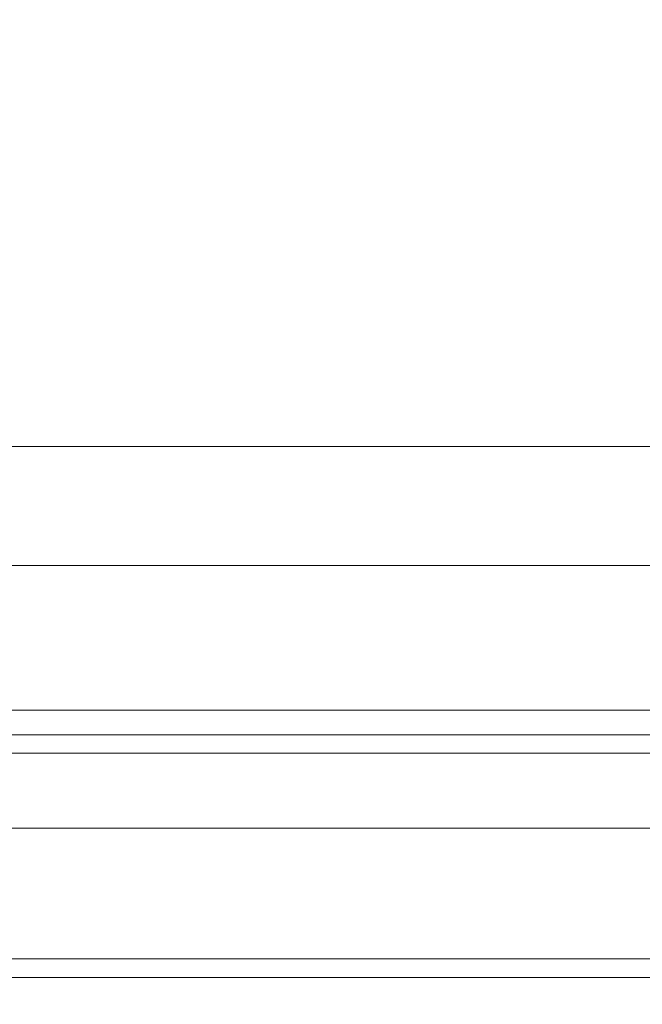
# Model space of a CAD drawing. Extents: x -700 to 700, y -70 to 40.
# Drawn here: x 622 to 626, y 17 to 23 of the extents above; entities that cross this region are included whole.
import ezdxf

# ---------------------------------------------------------------- set-up
doc = ezdxf.new("R2010")
doc.units = 0
doc.header["$LTSCALE"] = 500
doc.header["$MEASUREMENT"] = 0
doc.layers.add('NOVOTERM_USZCZELKA', color=7, linetype='Continuous')

msp = doc.modelspace()

# ---------------------------------------------------------------- linework, layer by layer
at = {"layer": 'NOVOTERM_USZCZELKA', "lineweight": 0}
for points, invisible_edges in [([(609.976, 23.3923, 8.359), (623.642, 23.3923, 8.359), (623.642, 24.0322, 7.3784), (609.976, 24.0322, 7.3784)], 15), ([(623.642, 23.3923, 8.359), (625.637, 23.3923, 8.359), (625.637, 24.0322, 7.3784), (623.642, 24.0322, 7.3784)], 15), ([(625.637, 23.3923, 8.359), (627.077, 23.3923, 8.359), (627.077, 24.0322, 7.3784), (625.637, 24.0322, 7.3784)], 15), ([(609.976, 23.5552, 5.1464), (623.642, 23.5552, 5.1464), (623.642, 22.737, 6.0597), (609.976, 22.737, 6.0597)], 15), ([(623.642, 23.5552, 5.1464), (625.637, 23.5552, 5.1464), (625.637, 22.737, 6.0597), (623.642, 22.737, 6.0597)], 15), ([(625.637, 23.5552, 5.1464), (627.077, 23.5552, 5.1464), (627.077, 22.737, 6.0597), (625.637, 22.737, 6.0597)], 15), ([(609.976, 22.8449, 9.2512), (623.642, 22.8449, 9.2512), (623.642, 23.3923, 8.359), (609.976, 23.3923, 8.359)], 15), ([(623.642, 22.8449, 9.2512), (625.637, 22.8449, 9.2512), (625.637, 23.3923, 8.359), (623.642, 23.3923, 8.359)], 15), ([(625.637, 22.8449, 9.2512), (627.077, 22.8449, 9.2512), (627.077, 23.3923, 8.359), (625.637, 23.3923, 8.359)], 15), ([(609.976, 22.4216, 9.9988), (623.642, 22.4216, 9.9988), (623.642, 22.8449, 9.2512), (609.976, 22.8449, 9.2512)], 15), ([(623.642, 22.4216, 9.9988), (625.637, 22.4216, 9.9988), (625.637, 22.8449, 9.2512), (623.642, 22.8449, 9.2512)], 15), ([(625.637, 22.4216, 9.9988), (627.077, 22.4216, 9.9988), (627.077, 22.8449, 9.2512), (625.637, 22.8449, 9.2512)], 15), ([(609.976, 22.737, 6.0597), (623.642, 22.737, 6.0597), (623.642, 21.9755, 6.9268), (609.976, 21.9755, 6.9268)], 15), ([(623.642, 22.737, 6.0597), (625.637, 22.737, 6.0597), (625.637, 21.9755, 6.9268), (623.642, 21.9755, 6.9268)], 15), ([(625.637, 22.737, 6.0597), (627.077, 22.737, 6.0597), (627.077, 21.9755, 6.9268), (625.637, 21.9755, 6.9268)], 15), ([(609.976, 22.1543, 10.5453), (623.642, 22.1543, 10.5453), (623.642, 22.4216, 9.9988), (609.976, 22.4216, 9.9988)], 15), ([(623.642, 22.1543, 10.5453), (625.637, 22.1543, 10.5453), (625.637, 22.4216, 9.9988), (623.642, 22.4216, 9.9988)], 15), ([(625.637, 22.1543, 10.5453), (627.077, 22.1543, 10.5453), (627.077, 22.4216, 9.9988), (625.637, 22.4216, 9.9988)], 15), ([(609.976, 22.0039, 10.9411), (623.642, 22.0039, 10.9411), (623.642, 22.1543, 10.5453), (609.976, 22.1543, 10.5453)], 15), ([(623.642, 22.0039, 10.9411), (625.637, 22.0039, 10.9411), (625.637, 22.1543, 10.5453), (623.642, 22.1543, 10.5453)], 15), ([(625.637, 22.0039, 10.9411), (627.077, 22.0039, 10.9411), (627.077, 22.1543, 10.5453), (625.637, 22.1543, 10.5453)], 15), ([(609.976, 21.9315, 11.2365), (623.642, 21.9315, 11.2365), (623.642, 22.0039, 10.9411), (609.976, 22.0039, 10.9411)], 15), ([(609.976, 21.9755, 6.9268), (623.642, 21.9755, 6.9268), (623.642, 21.2937, 7.6849), (609.976, 21.2937, 7.6849)], 15), ([(623.642, 21.9315, 11.2365), (625.637, 21.9315, 11.2365), (625.637, 22.0039, 10.9411), (623.642, 22.0039, 10.9411)], 15), ([(623.642, 21.9755, 6.9268), (625.637, 21.9755, 6.9268), (625.637, 21.2937, 7.6849), (623.642, 21.2937, 7.6849)], 15), ([(625.637, 21.9315, 11.2365), (627.077, 21.9315, 11.2365), (627.077, 22.0039, 10.9411), (625.637, 22.0039, 10.9411)], 15), ([(625.637, 21.9755, 6.9268), (627.077, 21.9755, 6.9268), (627.077, 21.2937, 7.6849), (625.637, 21.2937, 7.6849)], 15), ([(609.976, 21.8981, 11.4815), (623.642, 21.8981, 11.4815), (623.642, 21.9315, 11.2365), (609.976, 21.9315, 11.2365)], 15), ([(609.976, 21.8647, 11.7266), (623.642, 21.8647, 11.7266), (623.642, 21.8981, 11.4815), (609.976, 21.8981, 11.4815)], 15), ([(623.642, 21.8981, 11.4815), (625.637, 21.8981, 11.4815), (625.637, 21.9315, 11.2365), (623.642, 21.9315, 11.2365)], 15), ([(623.642, 21.8647, 11.7266), (625.637, 21.8647, 11.7266), (625.637, 21.8981, 11.4815), (623.642, 21.8981, 11.4815)], 15), ([(625.637, 21.8981, 11.4815), (627.077, 21.8981, 11.4815), (627.077, 21.9315, 11.2365), (625.637, 21.9315, 11.2365)], 15), ([(625.637, 21.8647, 11.7266), (627.077, 21.8647, 11.7266), (627.077, 21.8981, 11.4815), (625.637, 21.8981, 11.4815)], 15), ([(609.976, 21.8205, 12.0616), (623.642, 21.8205, 12.0616), (623.642, 21.8647, 11.7266), (609.976, 21.8647, 11.7266)], 15), ([(623.642, 21.8205, 12.0616), (625.637, 21.8205, 12.0616), (625.637, 21.8647, 11.7266), (623.642, 21.8647, 11.7266)], 15), ([(625.637, 21.8205, 12.0616), (627.077, 21.8205, 12.0616), (627.077, 21.8647, 11.7266), (625.637, 21.8647, 11.7266)], 15), ([(609.976, 21.7547, 12.5764), (623.642, 21.7547, 12.5764), (623.642, 21.8205, 12.0616), (609.976, 21.8205, 12.0616)], 15), ([(623.642, 21.7547, 12.5764), (625.637, 21.7547, 12.5764), (625.637, 21.8205, 12.0616), (623.642, 21.8205, 12.0616)], 15), ([(625.637, 21.7547, 12.5764), (627.077, 21.7547, 12.5764), (627.077, 21.8205, 12.0616), (625.637, 21.8205, 12.0616)], 15), ([(609.976, 21.6566, 13.3608), (623.642, 21.6566, 13.3608), (623.642, 21.7547, 12.5764), (609.976, 21.7547, 12.5764)], 15), ([(623.642, 21.6566, 13.3608), (625.637, 21.6566, 13.3608), (625.637, 21.7547, 12.5764), (623.642, 21.7547, 12.5764)], 15), ([(625.637, 21.6566, 13.3608), (627.077, 21.6566, 13.3608), (627.077, 21.7547, 12.5764), (625.637, 21.7547, 12.5764)], 15), ([(609.976, 21.5153, 14.5049), (623.642, 21.5153, 14.5049), (623.642, 21.6566, 13.3608), (609.976, 21.6566, 13.3608)], 15), ([(623.642, 21.5153, 14.5049), (625.637, 21.5153, 14.5049), (625.637, 21.6566, 13.3608), (623.642, 21.6566, 13.3608)], 15), ([(625.637, 21.5153, 14.5049), (627.077, 21.5153, 14.5049), (627.077, 21.6566, 13.3608), (625.637, 21.6566, 13.3608)], 15), ([(609.976, 21.353, 15.8266), (623.642, 21.353, 15.8266), (623.642, 21.5153, 14.5049), (609.976, 21.5153, 14.5049)], 15), ([(623.642, 21.353, 15.8266), (625.637, 21.353, 15.8266), (625.637, 21.5153, 14.5049), (623.642, 21.5153, 14.5049)], 15), ([(625.637, 21.353, 15.8266), (627.077, 21.353, 15.8266), (627.077, 21.5153, 14.5049), (625.637, 21.5153, 14.5049)], 15), ([(609.976, 21.1916, 17.144), (623.642, 21.1916, 17.144), (623.642, 21.353, 15.8266), (609.976, 21.353, 15.8266)], 15), ([(623.642, 21.1916, 17.144), (625.637, 21.1916, 17.144), (625.637, 21.353, 15.8266), (623.642, 21.353, 15.8266)], 15), ([(625.637, 21.1916, 17.144), (627.077, 21.1916, 17.144), (627.077, 21.353, 15.8266), (625.637, 21.353, 15.8266)], 15), ([(609.976, 21.2937, 7.6849), (623.642, 21.2937, 7.6849), (623.642, 20.7144, 8.2712), (609.976, 20.7144, 8.2712)], 11), ([(623.642, 21.2937, 7.6849), (625.637, 21.2937, 7.6849), (625.637, 20.7144, 8.2712), (623.642, 20.7144, 8.2712)], 11), ([(625.637, 21.2937, 7.6849), (627.077, 21.2937, 7.6849), (627.077, 20.7144, 8.2712), (625.637, 20.7144, 8.2712)], 11), ([(609.976, 21.0532, 18.2751), (623.642, 21.0532, 18.2751), (623.642, 21.1916, 17.144), (609.976, 21.1916, 17.144)], 15), ([(623.642, 21.0532, 18.2751), (625.637, 21.0532, 18.2751), (625.637, 21.1916, 17.144), (623.642, 21.1916, 17.144)], 15), ([(625.637, 21.0532, 18.2751), (627.077, 21.0532, 18.2751), (627.077, 21.1916, 17.144), (625.637, 21.1916, 17.144)], 15), ([(609.976, 20.9599, 19.0379), (623.642, 20.9599, 19.0379), (623.642, 21.0532, 18.2751), (609.976, 21.0532, 18.2751)], 15), ([(623.642, 20.9599, 19.0379), (625.637, 20.9599, 19.0379), (625.637, 21.0532, 18.2751), (623.642, 21.0532, 18.2751)], 15), ([(625.637, 20.9599, 19.0379), (627.077, 20.9599, 19.0379), (627.077, 21.0532, 18.2751), (625.637, 21.0532, 18.2751)], 15), ([(609.976, 20.8989, 19.5363), (623.642, 20.8989, 19.5363), (623.642, 20.9599, 19.0379), (609.976, 20.9599, 19.0379)], 15), ([(623.642, 20.8989, 19.5363), (625.637, 20.8989, 19.5363), (625.637, 20.9599, 19.0379), (623.642, 20.9599, 19.0379)], 15), ([(625.637, 20.8989, 19.5363), (627.077, 20.8989, 19.5363), (627.077, 20.9599, 19.0379), (625.637, 20.9599, 19.0379)], 15), ([(609.976, 20.8576, 19.8738), (623.642, 20.8576, 19.8738), (623.642, 20.8989, 19.5363), (609.976, 20.8989, 19.5363)], 15), ([(623.642, 20.8576, 19.8738), (625.637, 20.8576, 19.8738), (625.637, 20.8989, 19.5363), (623.642, 20.8989, 19.5363)], 15), ([(625.637, 20.8576, 19.8738), (627.077, 20.8576, 19.8738), (627.077, 20.8989, 19.5363), (625.637, 20.8989, 19.5363)], 15), ([(609.976, 20.8233, 20.1544), (623.642, 20.8233, 20.1544), (623.642, 20.8576, 19.8738), (609.976, 20.8576, 19.8738)], 15), ([(609.976, 20.7832, 20.4818), (623.642, 20.7832, 20.4818), (623.642, 20.8233, 20.1544), (609.976, 20.8233, 20.1544)], 15), ([(623.642, 20.8233, 20.1544), (625.637, 20.8233, 20.1544), (625.637, 20.8576, 19.8738), (623.642, 20.8576, 19.8738)], 15), ([(623.642, 20.7832, 20.4818), (625.637, 20.7832, 20.4818), (625.637, 20.8233, 20.1544), (623.642, 20.8233, 20.1544)], 15), ([(625.637, 20.8233, 20.1544), (627.077, 20.8233, 20.1544), (627.077, 20.8576, 19.8738), (625.637, 20.8576, 19.8738)], 15), ([(625.637, 20.7832, 20.4818), (627.077, 20.7832, 20.4818), (627.077, 20.8233, 20.1544), (625.637, 20.8233, 20.1544)], 15), ([(609.976, 20.7361, 20.867), (623.642, 20.7361, 20.867), (623.642, 20.7832, 20.4818), (609.976, 20.7832, 20.4818)], 15), ([(623.642, 20.7361, 20.867), (625.637, 20.7361, 20.867), (625.637, 20.7832, 20.4818), (623.642, 20.7832, 20.4818)], 15), ([(625.637, 20.7361, 20.867), (627.077, 20.7361, 20.867), (627.077, 20.7832, 20.4818), (625.637, 20.7832, 20.4818)], 15), ([(609.976, 20.6806, 21.321), (623.642, 20.6806, 21.321), (623.642, 20.7361, 20.867), (609.976, 20.7361, 20.867)], 15), ([(609.976, 20.7144, 8.2712), (623.642, 20.7144, 8.2712), (623.642, 20.2603, 8.623), (609.976, 20.2603, 8.623)], 15), ([(623.642, 20.6806, 21.321), (625.637, 20.6806, 21.321), (625.637, 20.7361, 20.867), (623.642, 20.7361, 20.867)], 15), ([(623.642, 20.7144, 8.2712), (625.637, 20.7144, 8.2712), (625.637, 20.2603, 8.623), (623.642, 20.2603, 8.623)], 15), ([(625.637, 20.6806, 21.321), (627.077, 20.6806, 21.321), (627.077, 20.7361, 20.867), (625.637, 20.7361, 20.867)], 15), ([(625.637, 20.7144, 8.2712), (627.077, 20.7144, 8.2712), (627.077, 20.2603, 8.623), (625.637, 20.2603, 8.623)], 15), ([(609.976, 20.6152, 21.8548), (623.642, 20.6152, 21.8548), (623.642, 20.6806, 21.321), (609.976, 20.6806, 21.321)], 15), ([(623.642, 20.6152, 21.8548), (625.637, 20.6152, 21.8548), (625.637, 20.6806, 21.321), (623.642, 20.6806, 21.321)], 15), ([(625.637, 20.6152, 21.8548), (627.077, 20.6152, 21.8548), (627.077, 20.6806, 21.321), (625.637, 20.6806, 21.321)], 15), ([(609.976, 20.5388, 22.4795), (623.642, 20.5388, 22.4795), (623.642, 20.6152, 21.8548), (609.976, 20.6152, 21.8548)], 15), ([(623.642, 20.5388, 22.4795), (625.637, 20.5388, 22.4795), (625.637, 20.6152, 21.8548), (623.642, 20.6152, 21.8548)], 15), ([(625.637, 20.5388, 22.4795), (627.077, 20.5388, 22.4795), (627.077, 20.6152, 21.8548), (625.637, 20.6152, 21.8548)], 15), ([(609.976, 20.4571, 23.1478), (623.642, 20.4571, 23.1478), (623.642, 20.5388, 22.4795), (609.976, 20.5388, 22.4795)], 15), ([(623.642, 20.4571, 23.1478), (625.637, 20.4571, 23.1478), (625.637, 20.5388, 22.4795), (623.642, 20.5388, 22.4795)], 15), ([(625.637, 20.4571, 23.1478), (627.077, 20.4571, 23.1478), (627.077, 20.5388, 22.4795), (625.637, 20.5388, 22.4795)], 15), ([(609.976, 20.3758, 23.8121), (623.642, 20.3758, 23.8121), (623.642, 20.4571, 23.1478), (609.976, 20.4571, 23.1478)], 15), ([(623.642, 20.3758, 23.8121), (625.637, 20.3758, 23.8121), (625.637, 20.4571, 23.1478), (623.642, 20.4571, 23.1478)], 15), ([(625.637, 20.3758, 23.8121), (627.077, 20.3758, 23.8121), (627.077, 20.4571, 23.1478), (625.637, 20.4571, 23.1478)], 15), ([(609.976, 20.3008, 24.4251), (623.642, 20.3008, 24.4251), (623.642, 20.3758, 23.8121), (609.976, 20.3758, 23.8121)], 15), ([(623.642, 20.3008, 24.4251), (625.637, 20.3008, 24.4251), (625.637, 20.3758, 23.8121), (623.642, 20.3758, 23.8121)], 15), ([(625.637, 20.3008, 24.4251), (627.077, 20.3008, 24.4251), (627.077, 20.3758, 23.8121), (625.637, 20.3758, 23.8121)], 15), ([(609.976, 20.3008, 24.4251), (609.976, 20.2378, 24.9395), (623.642, 20.2378, 24.9395), (623.642, 20.3008, 24.4251)], 15), ([(609.976, 20.2603, 8.623), (623.642, 20.2603, 8.623), (623.642, 19.9003, 8.7989), (609.976, 19.9003, 8.7989)], 15), ([(623.642, 20.3008, 24.4251), (623.642, 20.2378, 24.9395), (625.637, 20.2378, 24.9395), (625.637, 20.3008, 24.4251)], 15), ([(623.642, 20.2603, 8.623), (625.637, 20.2603, 8.623), (625.637, 19.9003, 8.7989), (623.642, 19.9003, 8.7989)], 15), ([(625.637, 20.3008, 24.4251), (625.637, 20.2378, 24.9395), (627.077, 20.2378, 24.9395), (627.077, 20.3008, 24.4251)], 15), ([(625.637, 20.2603, 8.623), (627.077, 20.2603, 8.623), (627.077, 19.9003, 8.7989), (625.637, 19.9003, 8.7989)], 15), ([(609.976, 20.2378, 24.9395), (609.976, 20.1845, 25.3601), (623.642, 20.1845, 25.3601), (623.642, 20.2378, 24.9395)], 15), ([(609.976, 20.1845, 25.3601), (609.976, 20.1384, 25.6917), (623.642, 20.1384, 25.6917), (623.642, 20.1845, 25.3601)], 15), ([(623.642, 20.2378, 24.9395), (623.642, 20.1845, 25.3601), (625.637, 20.1845, 25.3601), (625.637, 20.2378, 24.9395)], 15), ([(623.642, 20.1845, 25.3601), (623.642, 20.1384, 25.6917), (625.637, 20.1384, 25.6917), (625.637, 20.1845, 25.3601)], 15), ([(625.637, 20.2378, 24.9395), (625.637, 20.1845, 25.3601), (627.077, 20.1845, 25.3601), (627.077, 20.2378, 24.9395)], 15), ([(625.637, 20.1845, 25.3601), (625.637, 20.1384, 25.6917), (627.077, 20.1384, 25.6917), (627.077, 20.1845, 25.3601)], 15), ([(609.976, 20.1384, 25.6917), (609.976, 20.097, 25.9392), (623.642, 20.097, 25.9392), (623.642, 20.1384, 25.6917)], 15), ([(623.642, 20.1384, 25.6917), (623.642, 20.097, 25.9392), (625.637, 20.097, 25.9392), (625.637, 20.1384, 25.6917)], 15), ([(625.637, 20.1384, 25.6917), (625.637, 20.097, 25.9392), (627.077, 20.097, 25.9392), (627.077, 20.1384, 25.6917)], 15), ([(609.976, 20.0579, 26.1073), (623.642, 20.0579, 26.1073), (623.642, 20.097, 25.9392), (609.976, 20.097, 25.9392)], 15), ([(609.976, 20.0109, 26.2211), (623.642, 20.0109, 26.2211), (623.642, 20.0579, 26.1073), (609.976, 20.0579, 26.1073)], 15), ([(623.642, 20.0579, 26.1073), (625.637, 20.0579, 26.1073), (625.637, 20.097, 25.9392), (623.642, 20.097, 25.9392)], 15), ([(623.642, 20.0109, 26.2211), (625.637, 20.0109, 26.2211), (625.637, 20.0579, 26.1073), (623.642, 20.0579, 26.1073)], 15), ([(625.637, 20.0579, 26.1073), (627.077, 20.0579, 26.1073), (627.077, 20.097, 25.9392), (625.637, 20.097, 25.9392)], 15), ([(625.637, 20.0109, 26.2211), (627.077, 20.0109, 26.2211), (627.077, 20.0579, 26.1073), (625.637, 20.0579, 26.1073)], 15), ([(609.976, 19.9457, 26.3055), (623.642, 19.9457, 26.3055), (623.642, 20.0109, 26.2211), (609.976, 20.0109, 26.2211)], 15), ([(623.642, 19.9457, 26.3055), (625.637, 19.9457, 26.3055), (625.637, 20.0109, 26.2211), (623.642, 20.0109, 26.2211)], 15), ([(625.637, 19.9457, 26.3055), (627.077, 19.9457, 26.3055), (627.077, 20.0109, 26.2211), (625.637, 20.0109, 26.2211)], 15), ([(609.976, 19.852, 26.3854), (623.642, 19.852, 26.3854), (623.642, 19.9457, 26.3055), (609.976, 19.9457, 26.3055)], 11), ([(623.642, 19.852, 26.3854), (625.637, 19.852, 26.3854), (625.637, 19.9457, 26.3055), (623.642, 19.9457, 26.3055)], 11), ([(625.637, 19.852, 26.3854), (627.077, 19.852, 26.3854), (627.077, 19.9457, 26.3055), (625.637, 19.9457, 26.3055)], 11), ([(609.976, 19.9003, 8.7989), (623.642, 19.9003, 8.7989), (623.642, 19.6028, 8.8575), (609.976, 19.6028, 8.8575)], 15), ([(623.642, 19.9003, 8.7989), (625.637, 19.9003, 8.7989), (625.637, 19.6028, 8.8575), (623.642, 19.6028, 8.8575)], 15), ([(625.637, 19.9003, 8.7989), (627.077, 19.9003, 8.7989), (627.077, 19.6028, 8.8575), (625.637, 19.6028, 8.8575)], 15), ([(609.976, 19.7197, 26.4858), (623.642, 19.7197, 26.4858), (623.642, 19.852, 26.3854), (609.976, 19.852, 26.3854)], 15), ([(623.642, 19.7197, 26.4858), (625.637, 19.7197, 26.4858), (625.637, 19.852, 26.3854), (623.642, 19.852, 26.3854)], 15), ([(625.637, 19.7197, 26.4858), (627.077, 19.7197, 26.4858), (627.077, 19.852, 26.3854), (625.637, 19.852, 26.3854)], 15), ([(609.976, 19.5628, 26.5852), (623.642, 19.5628, 26.5852), (623.642, 19.7197, 26.4858), (609.976, 19.7197, 26.4858)], 15), ([(623.642, 19.5628, 26.5852), (625.637, 19.5628, 26.5852), (625.637, 19.7197, 26.4858), (623.642, 19.7197, 26.4858)], 15), ([(625.637, 19.5628, 26.5852), (627.077, 19.5628, 26.5852), (627.077, 19.7197, 26.4858), (625.637, 19.7197, 26.4858)], 15), ([(609.976, 19.6028, 8.8575), (623.642, 19.6028, 8.8575), (623.642, 19.3367, 8.8575), (609.976, 19.3367, 8.8575)], 15), ([(609.976, 19.3954, 26.6621), (623.642, 19.3954, 26.6621), (623.642, 19.5628, 26.5852), (609.976, 19.5628, 26.5852)], 15), ([(623.642, 19.6028, 8.8575), (625.637, 19.6028, 8.8575), (625.637, 19.3367, 8.8575), (623.642, 19.3367, 8.8575)], 15), ([(623.642, 19.3954, 26.6621), (625.637, 19.3954, 26.6621), (625.637, 19.5628, 26.5852), (623.642, 19.5628, 26.5852)], 15), ([(625.637, 19.6028, 8.8575), (627.077, 19.6028, 8.8575), (627.077, 19.3367, 8.8575), (625.637, 19.3367, 8.8575)], 15), ([(625.637, 19.3954, 26.6621), (627.077, 19.3954, 26.6621), (627.077, 19.5628, 26.5852), (625.637, 19.5628, 26.5852)], 15), ([(609.976, 19.2316, 26.6949), (623.642, 19.2316, 26.6949), (623.642, 19.3954, 26.6621), (609.976, 19.3954, 26.6621)], 15), ([(623.642, 19.2316, 26.6949), (625.637, 19.2316, 26.6949), (625.637, 19.3954, 26.6621), (623.642, 19.3954, 26.6621)], 15), ([(625.637, 19.2316, 26.6949), (627.077, 19.2316, 26.6949), (627.077, 19.3954, 26.6621), (625.637, 19.3954, 26.6621)], 15), ([(609.976, 19.3367, 8.8575), (623.642, 19.3367, 8.8575), (623.642, 19.0706, 8.8575), (609.976, 19.0706, 8.8575)], 15), ([(623.642, 19.3367, 8.8575), (625.637, 19.3367, 8.8575), (625.637, 19.0706, 8.8575), (623.642, 19.0706, 8.8575)], 15), ([(625.637, 19.3367, 8.8575), (627.077, 19.3367, 8.8575), (627.077, 19.0706, 8.8575), (625.637, 19.0706, 8.8575)], 15), ([(609.976, 19.0855, 26.6621), (623.642, 19.0855, 26.6621), (623.642, 19.2316, 26.6949), (609.976, 19.2316, 26.6949)], 15), ([(623.642, 19.0855, 26.6621), (625.637, 19.0855, 26.6621), (625.637, 19.2316, 26.6949), (623.642, 19.2316, 26.6949)], 15), ([(625.637, 19.0855, 26.6621), (627.077, 19.0855, 26.6621), (627.077, 19.2316, 26.6949), (625.637, 19.2316, 26.6949)], 15), ([(609.976, 19.0878, 11.8831), (623.642, 19.0878, 11.8831), (623.642, 19.1188, 12.1462), (609.976, 19.1188, 12.1462)], 15), ([(609.976, 19.1188, 12.1462), (623.642, 19.1188, 12.1462), (623.642, 19.114, 12.6197), (609.976, 19.114, 12.6197)], 15), ([(609.976, 19.114, 12.6197), (623.642, 19.114, 12.6197), (623.642, 19.0842, 13.3825), (609.976, 19.0842, 13.3825)], 15), ([(623.642, 19.0878, 11.8831), (625.637, 19.0878, 11.8831), (625.637, 19.1188, 12.1462), (623.642, 19.1188, 12.1462)], 15), ([(623.642, 19.1188, 12.1462), (625.637, 19.1188, 12.1462), (625.637, 19.114, 12.6197), (623.642, 19.114, 12.6197)], 15), ([(623.642, 19.114, 12.6197), (625.637, 19.114, 12.6197), (625.637, 19.0842, 13.3825), (623.642, 19.0842, 13.3825)], 15), ([(625.637, 19.0878, 11.8831), (627.077, 19.0878, 11.8831), (627.077, 19.1188, 12.1462), (625.637, 19.1188, 12.1462)], 15), ([(625.637, 19.1188, 12.1462), (627.077, 19.1188, 12.1462), (627.077, 19.114, 12.6197), (625.637, 19.114, 12.6197)], 15), ([(625.637, 19.114, 12.6197), (627.077, 19.114, 12.6197), (627.077, 19.0842, 13.3825), (625.637, 19.0842, 13.3825)], 15), ([(609.976, 19.0104, 11.7516), (623.642, 19.0104, 11.7516), (623.642, 19.0878, 11.8831), (609.976, 19.0878, 11.8831)], 14), ([(609.976, 18.9581, 26.5852), (623.642, 18.9581, 26.5852), (623.642, 19.0855, 26.6621), (609.976, 19.0855, 26.6621)], 15), ([(609.976, 19.0842, 13.3825), (623.642, 19.0842, 13.3825), (623.642, 19.0399, 14.5136), (609.976, 19.0399, 14.5136)], 15), ([(609.976, 19.0706, 8.8575), (623.642, 19.0706, 8.8575), (623.642, 18.7075, 8.8575), (609.976, 18.7075, 8.8575)], 15), ([(609.976, 19.0399, 14.5136), (623.642, 19.0399, 14.5136), (623.642, 18.9884, 15.8288), (609.976, 18.9884, 15.8288)], 15), ([(623.642, 19.0104, 11.7516), (625.637, 19.0104, 11.7516), (625.637, 19.0878, 11.8831), (623.642, 19.0878, 11.8831)], 14), ([(623.642, 18.9581, 26.5852), (625.637, 18.9581, 26.5852), (625.637, 19.0855, 26.6621), (623.642, 19.0855, 26.6621)], 15), ([(623.642, 19.0842, 13.3825), (625.637, 19.0842, 13.3825), (625.637, 19.0399, 14.5136), (623.642, 19.0399, 14.5136)], 15), ([(623.642, 19.0706, 8.8575), (625.637, 19.0706, 8.8575), (625.637, 18.7075, 8.8575), (623.642, 18.7075, 8.8575)], 15), ([(623.642, 19.0399, 14.5136), (625.637, 19.0399, 14.5136), (625.637, 18.9884, 15.8288), (623.642, 18.9884, 15.8288)], 15), ([(625.637, 19.0104, 11.7516), (627.077, 19.0104, 11.7516), (627.077, 19.0878, 11.8831), (625.637, 19.0878, 11.8831)], 14), ([(625.637, 18.9581, 26.5852), (627.077, 18.9581, 26.5852), (627.077, 19.0855, 26.6621), (625.637, 19.0855, 26.6621)], 15), ([(625.637, 19.0842, 13.3825), (627.077, 19.0842, 13.3825), (627.077, 19.0399, 14.5136), (625.637, 19.0399, 14.5136)], 15), ([(625.637, 19.0706, 8.8575), (627.077, 19.0706, 8.8575), (627.077, 18.7075, 8.8575), (625.637, 18.7075, 8.8575)], 15), ([(625.637, 19.0399, 14.5136), (627.077, 19.0399, 14.5136), (627.077, 18.9884, 15.8288), (625.637, 18.9884, 15.8288)], 15), ([(609.976, 18.8758, 11.6727), (623.642, 18.8758, 11.6727), (623.642, 19.0104, 11.7516), (609.976, 19.0104, 11.7516)], 15), ([(609.976, 18.9884, 15.8288), (623.642, 18.9884, 15.8288), (623.642, 18.9369, 17.144), (609.976, 18.9369, 17.144)], 15), ([(623.642, 18.8758, 11.6727), (625.637, 18.8758, 11.6727), (625.637, 19.0104, 11.7516), (623.642, 19.0104, 11.7516)], 15), ([(623.642, 18.9884, 15.8288), (625.637, 18.9884, 15.8288), (625.637, 18.9369, 17.144), (623.642, 18.9369, 17.144)], 15), ([(625.637, 18.8758, 11.6727), (627.077, 18.8758, 11.6727), (627.077, 19.0104, 11.7516), (625.637, 19.0104, 11.7516)], 15), ([(625.637, 18.9884, 15.8288), (627.077, 18.9884, 15.8288), (627.077, 18.9369, 17.144), (625.637, 18.9369, 17.144)], 15), ([(609.976, 18.8507, 26.4858), (623.642, 18.8507, 26.4858), (623.642, 18.9581, 26.5852), (609.976, 18.9581, 26.5852)], 15), ([(609.976, 18.9369, 17.144), (623.642, 18.9369, 17.144), (623.642, 18.8926, 18.2751), (609.976, 18.8926, 18.2751)], 15), ([(623.642, 18.8507, 26.4858), (625.637, 18.8507, 26.4858), (625.637, 18.9581, 26.5852), (623.642, 18.9581, 26.5852)], 15), ([(623.642, 18.9369, 17.144), (625.637, 18.9369, 17.144), (625.637, 18.8926, 18.2751), (623.642, 18.8926, 18.2751)], 15), ([(625.637, 18.8507, 26.4858), (627.077, 18.8507, 26.4858), (627.077, 18.9581, 26.5852), (625.637, 18.9581, 26.5852)], 15), ([(625.637, 18.9369, 17.144), (627.077, 18.9369, 17.144), (627.077, 18.8926, 18.2751), (625.637, 18.8926, 18.2751)], 15), ([(609.976, 18.8926, 18.2751), (623.642, 18.8926, 18.2751), (623.642, 18.8628, 19.0379), (609.976, 18.8628, 19.0379)], 15), ([(609.976, 18.5985, 11.6332), (623.642, 18.5985, 11.6332), (623.642, 18.8758, 11.6727), (609.976, 18.8758, 11.6727)], 15), ([(609.976, 18.8628, 19.0379), (623.642, 18.8628, 19.0379), (623.642, 18.8189, 19.5135), (609.976, 18.8189, 19.5135)], 15), ([(609.976, 18.7643, 26.3854), (623.642, 18.7643, 26.3854), (623.642, 18.8507, 26.4858), (609.976, 18.8507, 26.4858)], 11), ([(623.642, 18.8926, 18.2751), (625.637, 18.8926, 18.2751), (625.637, 18.8628, 19.0379), (623.642, 18.8628, 19.0379)], 15), ([(623.642, 18.5985, 11.6332), (625.637, 18.5985, 11.6332), (625.637, 18.8758, 11.6727), (623.642, 18.8758, 11.6727)], 15), ([(623.642, 18.8628, 19.0379), (625.637, 18.8628, 19.0379), (625.637, 18.8189, 19.5135), (623.642, 18.8189, 19.5135)], 15), ([(623.642, 18.7643, 26.3854), (625.637, 18.7643, 26.3854), (625.637, 18.8507, 26.4858), (623.642, 18.8507, 26.4858)], 11), ([(625.637, 18.8926, 18.2751), (627.077, 18.8926, 18.2751), (627.077, 18.8628, 19.0379), (625.637, 18.8628, 19.0379)], 15), ([(625.637, 18.5985, 11.6332), (627.077, 18.5985, 11.6332), (627.077, 18.8758, 11.6727), (625.637, 18.8758, 11.6727)], 15), ([(625.637, 18.8628, 19.0379), (627.077, 18.8628, 19.0379), (627.077, 18.8189, 19.5135), (625.637, 18.8189, 19.5135)], 15), ([(625.637, 18.7643, 26.3854), (627.077, 18.7643, 26.3854), (627.077, 18.8507, 26.4858), (625.637, 18.8507, 26.4858)], 11), ([(609.976, 18.8189, 19.5135), (623.642, 18.8189, 19.5135), (623.642, 18.7325, 19.7826), (609.976, 18.7325, 19.7826)], 11), ([(623.642, 18.8189, 19.5135), (625.637, 18.8189, 19.5135), (625.637, 18.7325, 19.7826), (623.642, 18.7325, 19.7826)], 11), ([(625.637, 18.8189, 19.5135), (627.077, 18.8189, 19.5135), (627.077, 18.7325, 19.7826), (625.637, 18.7325, 19.7826)], 11), ([(609.976, 18.6553, 26.2211), (623.642, 18.7001, 26.3055), (623.642, 18.7643, 26.3854), (609.976, 18.7643, 26.3854)], 15), ([(609.976, 18.7325, 19.7826), (623.642, 18.7325, 19.7826), (623.642, 18.5752, 19.9265), (609.976, 18.5752, 19.9265)], 15), ([(623.642, 18.7001, 26.3055), (625.637, 18.7001, 26.3055), (625.637, 18.7643, 26.3854), (623.642, 18.7643, 26.3854)], 15), ([(623.642, 18.7325, 19.7826), (625.637, 18.7325, 19.7826), (625.637, 18.5752, 19.9265), (623.642, 18.5752, 19.9265)], 15), ([(625.637, 18.7001, 26.3055), (627.077, 18.6553, 26.2211), (627.077, 18.7643, 26.3854), (625.637, 18.7643, 26.3854)], 15), ([(625.637, 18.7325, 19.7826), (627.077, 18.7325, 19.7826), (627.077, 18.5752, 19.9265), (625.637, 18.5752, 19.9265)], 15), ([(609.976, 18.7075, 8.8575), (623.642, 18.7075, 8.8575), (623.642, 18.1503, 8.8575), (609.976, 18.1503, 8.8575)], 15), ([(609.976, 18.6272, 26.1073), (623.642, 18.6272, 26.1073), (623.642, 18.7001, 26.3055), (609.976, 18.6553, 26.2211)], 15), ([(623.642, 18.6519, 24.4251), (609.976, 18.6519, 24.4251), (609.976, 18.6759, 23.8121), (623.642, 18.6759, 23.8121)], 15), ([(623.642, 18.6759, 23.8121), (609.976, 18.6759, 23.8121), (609.976, 18.6756, 23.1621), (623.642, 18.6756, 23.1621)], 15), ([(623.642, 18.6756, 23.1621), (609.976, 18.6756, 23.1621), (609.976, 18.6227, 22.5369), (623.642, 18.6227, 22.5369)], 15), ([(623.642, 18.6519, 24.4251), (623.642, 18.6318, 24.9395), (609.976, 18.6318, 24.9395), (609.976, 18.6519, 24.4251)], 15), ([(623.642, 18.7075, 8.8575), (625.637, 18.7075, 8.8575), (625.637, 18.1503, 8.8575), (623.642, 18.1503, 8.8575)], 15), ([(623.642, 18.6272, 26.1073), (625.637, 18.6272, 26.1073), (625.637, 18.7001, 26.3055), (623.642, 18.7001, 26.3055)], 15), ([(625.637, 18.6519, 24.4251), (623.642, 18.6519, 24.4251), (623.642, 18.6759, 23.8121), (625.637, 18.6759, 23.8121)], 15), ([(625.637, 18.6759, 23.8121), (623.642, 18.6759, 23.8121), (623.642, 18.6756, 23.1621), (625.637, 18.6756, 23.1621)], 15), ([(625.637, 18.6756, 23.1621), (623.642, 18.6756, 23.1621), (623.642, 18.6227, 22.5369), (625.637, 18.6227, 22.5369)], 15), ([(625.637, 18.6519, 24.4251), (625.637, 18.6318, 24.9395), (623.642, 18.6318, 24.9395), (623.642, 18.6519, 24.4251)], 15), ([(625.637, 18.7075, 8.8575), (627.077, 18.7075, 8.8575), (627.077, 18.1503, 8.8575), (625.637, 18.1503, 8.8575)], 15), ([(625.637, 18.6272, 26.1073), (627.077, 18.6272, 26.1073), (627.077, 18.6553, 26.2211), (625.637, 18.7001, 26.3055)], 15), ([(627.077, 18.6519, 24.4251), (625.637, 18.6519, 24.4251), (625.637, 18.6759, 23.8121), (627.077, 18.6759, 23.8121)], 15), ([(627.077, 18.6759, 23.8121), (625.637, 18.6759, 23.8121), (625.637, 18.6756, 23.1621), (627.077, 18.6756, 23.1621)], 15), ([(627.077, 18.6756, 23.1621), (625.637, 18.6756, 23.1621), (625.637, 18.6227, 22.5369), (627.077, 18.6227, 22.5369)], 15), ([(627.077, 18.6519, 24.4251), (627.077, 18.6318, 24.9395), (625.637, 18.6318, 24.9395), (625.637, 18.6519, 24.4251)], 15), ([(623.642, 18.6318, 24.9395), (623.642, 18.6174, 25.3601), (609.976, 18.6174, 25.3601), (609.976, 18.6318, 24.9395)], 15), ([(609.976, 18.6132, 25.9392), (623.642, 18.6132, 25.9392), (623.642, 18.6272, 26.1073), (609.976, 18.6272, 26.1073)], 15), ([(623.642, 18.6227, 22.5369), (609.976, 18.6227, 22.5369), (609.976, 18.4892, 21.9983), (623.642, 18.4892, 21.9983)], 15), ([(623.642, 18.6174, 25.3601), (623.642, 18.6106, 25.6917), (609.976, 18.6106, 25.6917), (609.976, 18.6174, 25.3601)], 15), ([(623.642, 18.6106, 25.6917), (623.642, 18.6132, 25.9392), (609.976, 18.6132, 25.9392), (609.976, 18.6106, 25.6917)], 15), ([(609.976, 18.0929, 11.6201), (623.642, 18.0929, 11.6201), (623.642, 18.5985, 11.6332), (609.976, 18.5985, 11.6332)], 15), ([(625.637, 18.6318, 24.9395), (625.637, 18.6174, 25.3601), (623.642, 18.6174, 25.3601), (623.642, 18.6318, 24.9395)], 15), ([(623.642, 18.6132, 25.9392), (625.637, 18.6132, 25.9392), (625.637, 18.6272, 26.1073), (623.642, 18.6272, 26.1073)], 15), ([(625.637, 18.6227, 22.5369), (623.642, 18.6227, 22.5369), (623.642, 18.4892, 21.9983), (625.637, 18.4892, 21.9983)], 15), ([(625.637, 18.6174, 25.3601), (625.637, 18.6106, 25.6917), (623.642, 18.6106, 25.6917), (623.642, 18.6174, 25.3601)], 15), ([(625.637, 18.6106, 25.6917), (625.637, 18.6132, 25.9392), (623.642, 18.6132, 25.9392), (623.642, 18.6106, 25.6917)], 15), ([(623.642, 18.0929, 11.6201), (625.637, 18.0929, 11.6201), (625.637, 18.5985, 11.6332), (623.642, 18.5985, 11.6332)], 15), ([(627.077, 18.6318, 24.9395), (627.077, 18.6174, 25.3601), (625.637, 18.6174, 25.3601), (625.637, 18.6318, 24.9395)], 15), ([(625.637, 18.6132, 25.9392), (627.077, 18.6132, 25.9392), (627.077, 18.6272, 26.1073), (625.637, 18.6272, 26.1073)], 15), ([(627.077, 18.6227, 22.5369), (625.637, 18.6227, 22.5369), (625.637, 18.4892, 21.9983), (627.077, 18.4892, 21.9983)], 15), ([(627.077, 18.6174, 25.3601), (627.077, 18.6106, 25.6917), (625.637, 18.6106, 25.6917), (625.637, 18.6174, 25.3601)], 15), ([(627.077, 18.6106, 25.6917), (627.077, 18.6132, 25.9392), (625.637, 18.6132, 25.9392), (625.637, 18.6106, 25.6917)], 15), ([(625.637, 18.0929, 11.6201), (627.077, 18.0929, 11.6201), (627.077, 18.5985, 11.6332), (625.637, 18.5985, 11.6332)], 15), ([(609.976, 18.5752, 19.9265), (623.642, 18.5752, 19.9265), (623.642, 18.3185, 20.0258), (609.976, 18.3185, 20.0258)], 15), ([(623.642, 18.5752, 19.9265), (625.637, 18.5752, 19.9265), (625.637, 18.3185, 20.0258), (623.642, 18.3185, 20.0258)], 15), ([(625.637, 18.5752, 19.9265), (627.077, 18.5752, 19.9265), (627.077, 18.3185, 20.0258), (625.637, 18.3185, 20.0258)], 15), ([(609.976, 18.2468, 21.6079), (623.642, 18.2468, 21.6079), (623.642, 18.4892, 21.9983), (609.976, 18.4892, 21.9983)], 15), ([(623.642, 18.2468, 21.6079), (625.637, 18.2468, 21.6079), (625.637, 18.4892, 21.9983), (623.642, 18.4892, 21.9983)], 15), ([(625.637, 18.2468, 21.6079), (627.077, 18.2468, 21.6079), (627.077, 18.4892, 21.9983), (625.637, 18.4892, 21.9983)], 15), ([(609.976, 18.3185, 20.0258), (623.642, 18.3185, 20.0258), (623.642, 18.0117, 20.1022), (609.976, 18.0117, 20.1022)], 15), ([(623.642, 18.3185, 20.0258), (625.637, 18.3185, 20.0258), (625.637, 18.0117, 20.1022), (623.642, 18.0117, 20.1022)], 15), ([(625.637, 18.3185, 20.0258), (627.077, 18.3185, 20.0258), (627.077, 18.0117, 20.1022), (625.637, 18.0117, 20.1022)], 15), ([(609.976, 17.949, 21.3269), (623.642, 17.949, 21.3269), (623.642, 18.2468, 21.6079), (609.976, 18.2468, 21.6079)], 11), ([(623.642, 17.949, 21.3269), (625.637, 17.949, 21.3269), (625.637, 18.2468, 21.6079), (623.642, 18.2468, 21.6079)], 11), ([(625.637, 17.949, 21.3269), (627.077, 17.949, 21.3269), (627.077, 18.2468, 21.6079), (625.637, 18.2468, 21.6079)], 11), ([(609.976, 18.1503, 8.8575), (623.642, 18.1503, 8.8575), (623.642, 17.3021, 8.8575), (609.976, 17.3021, 8.8575)], 15), ([(623.642, 18.1503, 8.8575), (625.637, 18.1503, 8.8575), (625.637, 17.3021, 8.8575), (623.642, 17.3021, 8.8575)], 15), ([(625.637, 18.1503, 8.8575), (627.077, 18.1503, 8.8575), (627.077, 17.3021, 8.8575), (625.637, 17.3021, 8.8575)], 15), ([(609.976, 17.2734, 11.6201), (623.642, 17.2734, 11.6201), (623.642, 18.0929, 11.6201), (609.976, 18.0929, 11.6201)], 15), ([(623.642, 17.2734, 11.6201), (625.637, 17.2734, 11.6201), (625.637, 18.0929, 11.6201), (623.642, 18.0929, 11.6201)], 15), ([(625.637, 17.2734, 11.6201), (627.077, 17.2734, 11.6201), (627.077, 18.0929, 11.6201), (625.637, 18.0929, 11.6201)], 15), ([(609.976, 18.0117, 20.1022), (623.642, 18.0117, 20.1022), (623.642, 17.7039, 20.1768), (609.976, 17.7039, 20.1768)], 15), ([(623.642, 18.0117, 20.1022), (625.637, 18.0117, 20.1022), (625.637, 17.7039, 20.1768), (623.642, 17.7039, 20.1768)], 15), ([(625.637, 18.0117, 20.1022), (627.077, 18.0117, 20.1022), (627.077, 17.7039, 20.1768), (625.637, 17.7039, 20.1768)], 15), ([(609.976, 17.6494, 21.1164), (623.642, 17.6494, 21.1164), (623.642, 17.949, 21.3269), (609.976, 17.949, 21.3269)], 15), ([(623.642, 17.6494, 21.1164), (625.637, 17.6494, 21.1164), (625.637, 17.949, 21.3269), (623.642, 17.949, 21.3269)], 15), ([(625.637, 17.6494, 21.1164), (627.077, 17.6494, 21.1164), (627.077, 17.949, 21.3269), (625.637, 17.949, 21.3269)], 15), ([(609.976, 17.7039, 20.1768), (623.642, 17.7039, 20.1768), (623.642, 17.4445, 20.271), (609.976, 17.4445, 20.271)], 15), ([(623.642, 17.7039, 20.1768), (625.637, 17.7039, 20.1768), (625.637, 17.4445, 20.271), (623.642, 17.4445, 20.271)], 15), ([(625.637, 17.7039, 20.1768), (627.077, 17.7039, 20.1768), (627.077, 17.4445, 20.271), (625.637, 17.4445, 20.271)], 15), ([(609.976, 17.4017, 20.9376), (623.642, 17.4017, 20.9376), (623.642, 17.6494, 21.1164), (609.976, 17.6494, 21.1164)], 14), ([(623.642, 17.4017, 20.9376), (625.637, 17.4017, 20.9376), (625.637, 17.6494, 21.1164), (623.642, 17.6494, 21.1164)], 14), ([(625.637, 17.4017, 20.9376), (627.077, 17.4017, 20.9376), (627.077, 17.6494, 21.1164), (625.637, 17.6494, 21.1164)], 14), ([(609.976, 17.4445, 20.271), (623.642, 17.4445, 20.271), (623.642, 17.2826, 20.4063), (609.976, 17.2826, 20.4063)], 11), ([(623.642, 17.4445, 20.271), (625.637, 17.4445, 20.271), (625.637, 17.2826, 20.4063), (623.642, 17.2826, 20.4063)], 11), ([(625.637, 17.4445, 20.271), (627.077, 17.4445, 20.271), (627.077, 17.2826, 20.4063), (625.637, 17.2826, 20.4063)], 11), ([(609.976, 17.2592, 20.7516), (623.642, 17.2592, 20.7516), (623.642, 17.4017, 20.9376), (609.976, 17.4017, 20.9376)], 15), ([(623.642, 17.2592, 20.7516), (625.637, 17.2592, 20.7516), (625.637, 17.4017, 20.9376), (623.642, 17.4017, 20.9376)], 15), ([(625.637, 17.2592, 20.7516), (627.077, 17.2592, 20.7516), (627.077, 17.4017, 20.9376), (625.637, 17.4017, 20.9376)], 15), ([(609.976, 17.3021, 8.8575), (623.642, 17.3021, 8.8575), (623.642, 16.0658, 8.8575), (609.976, 16.0658, 8.8575)], 15), ([(609.976, 17.2826, 20.4063), (623.642, 17.2826, 20.4063), (623.642, 17.2202, 20.5705), (609.976, 17.2202, 20.5705)], 15), ([(609.976, 16.0543, 11.6201), (623.642, 16.0543, 11.6201), (623.642, 17.2734, 11.6201), (609.976, 17.2734, 11.6201)], 15), ([(609.976, 17.2202, 20.5705), (623.642, 17.2202, 20.5705), (623.642, 17.2592, 20.7516), (609.976, 17.2592, 20.7516)], 15), ([(623.642, 17.3021, 8.8575), (625.637, 17.3021, 8.8575), (625.637, 16.0658, 8.8575), (623.642, 16.0658, 8.8575)], 15), ([(623.642, 17.2826, 20.4063), (625.637, 17.2826, 20.4063), (625.637, 17.2202, 20.5705), (623.642, 17.2202, 20.5705)], 15), ([(623.642, 16.0543, 11.6201), (625.637, 16.0543, 11.6201), (625.637, 17.2734, 11.6201), (623.642, 17.2734, 11.6201)], 15), ([(623.642, 17.2202, 20.5705), (625.637, 17.2202, 20.5705), (625.637, 17.2592, 20.7516), (623.642, 17.2592, 20.7516)], 15), ([(625.637, 17.3021, 8.8575), (627.077, 17.3021, 8.8575), (627.077, 16.0658, 8.8575), (625.637, 16.0658, 8.8575)], 15), ([(625.637, 17.2826, 20.4063), (627.077, 17.2826, 20.4063), (627.077, 17.2202, 20.5705), (625.637, 17.2202, 20.5705)], 15), ([(625.637, 16.0543, 11.6201), (627.077, 16.0543, 11.6201), (627.077, 17.2734, 11.6201), (625.637, 17.2734, 11.6201)], 15), ([(625.637, 17.2202, 20.5705), (627.077, 17.2202, 20.5705), (627.077, 17.2592, 20.7516), (625.637, 17.2592, 20.7516)], 15)]:
    msp.add_3dface(points, dxfattribs=dict(at, invisible_edges=invisible_edges))

doc.saveas('drawing.dxf')
